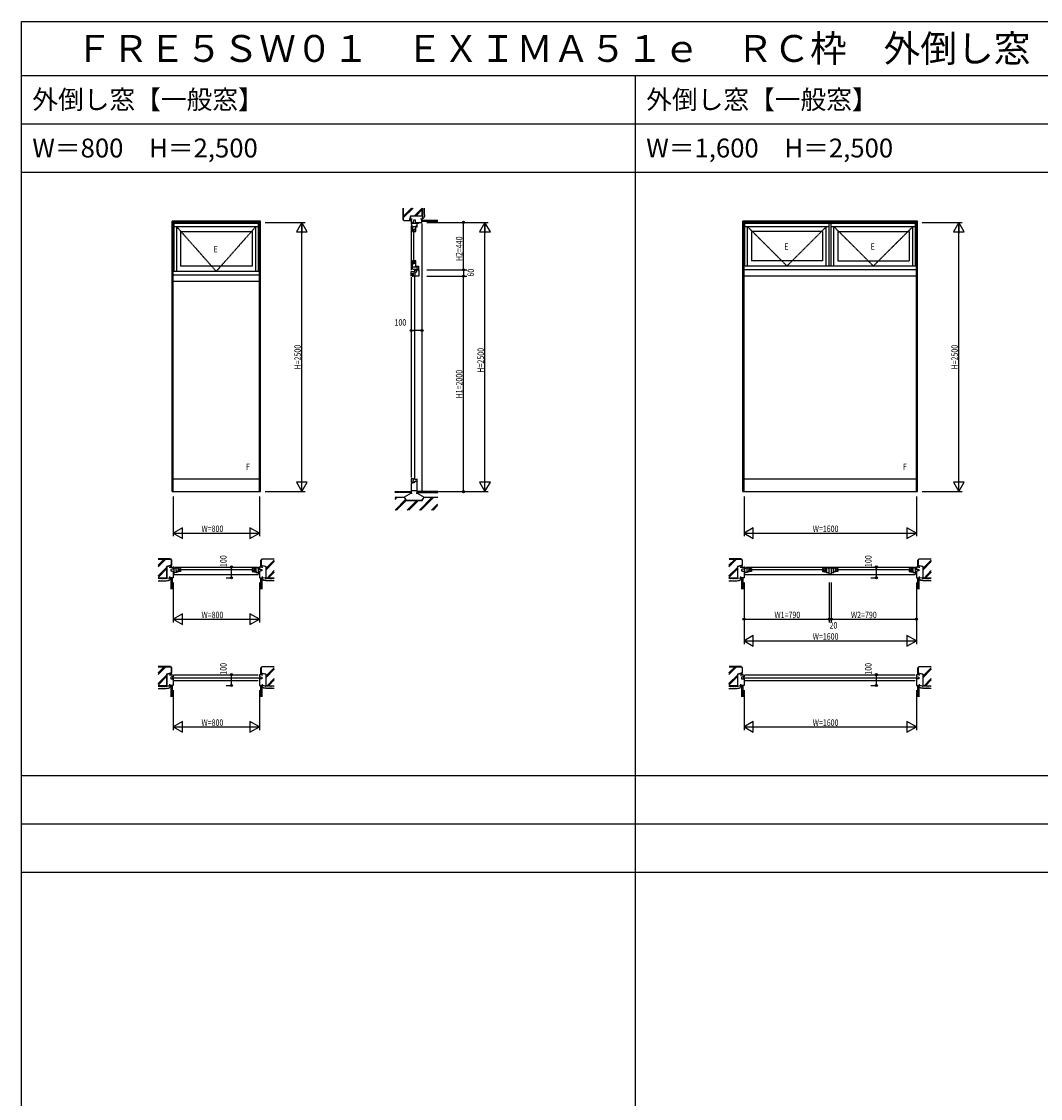
# Model space of a CAD drawing. Extents: x 0 to 29051, y 0 to 20000.
# Drawn here: x 0 to 9460, y 10000 to 20000 of the extents above; entities that cross this region are included whole.
import ezdxf
from ezdxf.enums import TextEntityAlignment as Align

# ---------------------------------------------------------------- set-up
doc = ezdxf.new("R2010")
doc.units = 0
doc.linetypes.add('YDIVIDE_1', pattern=[15, 10, -1, 1, -1, 1, -1])
doc.layers.get('0').update_dxf_attribs({"linetype": 'CONTINUOUS'})
for name, color, linetype in [('YKK_A1', 4, 'CONTINUOUS'), ('YKK_B1', 4, 'CONTINUOUS'), ('YKK_C1', 4, 'CONTINUOUS'), ('YKK_F1', 7, 'CONTINUOUS'), ('YKK_N1', 2, 'CONTINUOUS'), ('YKK_Z1', 7, 'CONTINUOUS')]:
    doc.layers.add(name, color=color, linetype=linetype)
doc.styles.add('EXTFONT', font='txt.shx', dxfattribs={"height": 60, "bigfont": 'EXTFONT'})
doc.styles.get("Standard").update_dxf_attribs({"font": 'txt.shx', "bigfont": 'bigfont.shx'})
doc.styles.add('YKK_SGSTYLE1', font='ROMANS.SHX', dxfattribs={"width": 0.8, "bigfont": 'EXTFONT.SHX'})

msp = doc.modelspace()

# ---------------------------------------------------------------- linework, layer by layer
at = {"layer": 'YKK_A1'}
for p, q in [((1397, 15635), (1397, 18145)), ((2218, 18145), (1397, 18145)), ((1408, 15635), (1408, 18145)), ((2208, 18135), (1408, 18135)), ((1416, 17680), (1416, 18135)), ((2200, 18125), (1416, 18125)), ((2200, 17680), (2200, 18135)), ((2208, 15635), (2208, 18145)), ((2218, 15635), (2218, 18145)), ((6697, 15635), (6697, 18145)), ((8318, 18145), (6697, 18145)), ((6708, 15635), (6708, 18145)), ((8308, 18135), (6708, 18135)), ((6716, 17730), (6716, 18135)), ((8300, 18125), (6716, 18125)), ((7498, 17730), (7498, 18125)), ((7518, 17730), (7518, 18125)), ((8300, 17730), (8300, 18135)), ((8308, 15635), (8308, 18145)), ((8318, 15635), (8318, 18145)), ((2200, 18095), (1416, 18095)), ((1441, 17680), (1441, 18095)), ((1476, 18050), (1476, 17728)), ((1476, 18050), (2140, 18050)), ((2140, 18050), (2140, 17728)), ((2175, 17680), (2175, 18095)), ((7498, 18095), (6716, 18095)), ((6741, 17730), (6741, 18095)), ((6776, 18050), (6776, 17778)), ((7438, 18050), (6776, 18050)), ((7438, 18050), (7438, 17778)), ((7472, 17730), (7472, 18095)), ((8300, 18095), (7518, 18095)), ((7543, 17730), (7543, 18095)), ((7578, 18050), (8240, 18050)), ((7578, 18050), (7578, 17778)), ((8240, 18050), (8240, 17778)), ((8275, 17730), (8275, 18095)), ((2140, 17728), (1476, 17728)), ((8308, 17730), (6708, 17730)), ((7438, 17778), (6776, 17778)), ((7578, 17778), (8240, 17778)), ((2208, 17680), (1408, 17680)), ((2208, 17645), (1408, 17645)), ((8308, 17695), (6708, 17695)), ((8308, 17635), (6708, 17635)), ((2208, 17585), (1408, 17585)), ((1408, 15755), (2208, 15755)), ((6708, 15755), (8308, 15755)), ((1397, 15635), (2218, 15635)), ((6697, 15635), (8318, 15635))]:
    msp.add_line(p, q, dxfattribs=at)
at = {"layer": 'YKK_A1', "linetype": 'YDIVIDE_1', "ltscale": 0.5}
for p, q in [((1808, 17680), (1441, 18095)), ((2175, 18095), (1808, 17680)), ((7107, 17730), (6741, 18095)), ((7472, 18095), (7107, 17730)), ((7909, 17730), (7543, 18095)), ((7909, 17730), (8275, 18095))]:
    msp.add_line(p, q, dxfattribs=at)
at = {"layer": 'YKK_B1'}
for p, q in [((1378, 14926), (1378, 14935)), ((1378, 14935), (1408, 14935)), ((1395, 14914), (1385, 14912)), ((1385, 14912), (1385, 14898)), ((1408, 14915), (1395, 14915)), ((1395, 14915), (1395, 14914)), ((1408, 14935), (1408, 14915)), ((1416, 14935), (1408, 14935)), ((1408, 14917), (1416, 14917)), ((1408, 14915), (1408, 14917)), ((1416, 14868), (1416, 14935)), ((1416, 14924), (1424, 14924)), ((1421, 14928), (1476, 14928)), ((1422, 14924), (1422, 14920)), ((1426, 14935), (2190, 14935)), ((1437, 14924), (1438, 14924)), ((1437, 14902), (1437, 14924)), ((1438, 14902), (1437, 14902)), ((1438, 14924), (1438, 14928)), ((1438, 14890), (1438, 14902)), ((1453, 14928), (1453, 14890)), ((1453, 14913), (1456, 14913)), ((1454, 14905), (1454, 14909)), ((1456, 14897), (1454, 14905)), ((1456, 14913), (1456, 14908)), ((1461, 14913), (2155, 14913)), ((1462, 14921), (1462, 14928)), ((1465, 14921), (1462, 14921)), ((1465, 14903), (1476, 14903)), ((1476, 14921), (1469, 14921)), ((1476, 14928), (1476, 14921)), ((1476, 14903), (1476, 14892)), ((2195, 14928), (2140, 14928)), ((2140, 14928), (2140, 14921)), ((2140, 14921), (2146, 14921)), ((2140, 14903), (2140, 14892)), ((2151, 14903), (2140, 14903)), ((2150, 14921), (2153, 14921)), ((2153, 14921), (2153, 14928)), ((2159, 14897), (2161, 14905)), ((2163, 14913), (2160, 14913)), ((2160, 14913), (2160, 14908)), ((2161, 14905), (2161, 14909)), ((2163, 14928), (2163, 14890)), ((2177, 14924), (2177, 14928)), ((2178, 14924), (2177, 14924)), ((2177, 14890), (2177, 14902)), ((2177, 14902), (2178, 14902)), ((2178, 14902), (2178, 14924)), ((2200, 14924), (2192, 14924)), ((2193, 14924), (2193, 14920)), ((2200, 14935), (2208, 14935)), ((2200, 14868), (2200, 14935)), ((2207, 14917), (2200, 14917)), ((2207, 14915), (2207, 14917)), ((2207, 14915), (2220, 14915)), ((2208, 14935), (2208, 14915)), ((2238, 14935), (2208, 14935)), ((2220, 14915), (2220, 14914)), ((2220, 14914), (2231, 14912)), ((2231, 14912), (2231, 14898)), ((2238, 14926), (2238, 14935)), ((6678, 14935), (6708, 14935)), ((6678, 14926), (6678, 14935)), ((6695, 14914), (6685, 14912)), ((6685, 14912), (6685, 14898)), ((6708, 14915), (6695, 14915)), ((6695, 14915), (6695, 14914)), ((6716, 14935), (6708, 14935)), ((6708, 14935), (6708, 14915)), ((6708, 14917), (6716, 14917)), ((6708, 14915), (6708, 14917)), ((6716, 14868), (6716, 14935)), ((6716, 14924), (6724, 14924)), ((6721, 14928), (6776, 14928)), ((6722, 14924), (6722, 14920)), ((6726, 14935), (8290, 14935)), ((6737, 14924), (6738, 14924)), ((6737, 14902), (6737, 14924)), ((6738, 14902), (6737, 14902)), ((6738, 14924), (6738, 14928)), ((6738, 14890), (6738, 14902)), ((6753, 14928), (6753, 14890)), ((6753, 14913), (6756, 14913)), ((6754, 14905), (6754, 14909)), ((6756, 14897), (6754, 14905)), ((6756, 14913), (6756, 14908)), ((6761, 14913), (7453, 14913)), ((6762, 14921), (6762, 14928)), ((6765, 14921), (6762, 14921)), ((6765, 14903), (6776, 14903)), ((6776, 14921), (6769, 14921)), ((6776, 14928), (6776, 14921)), ((6776, 14903), (6776, 14892)), ((7493, 14928), (7438, 14928)), ((7438, 14928), (7438, 14921)), ((7438, 14921), (7444, 14921)), ((7438, 14903), (7438, 14892)), ((7449, 14903), (7438, 14903)), ((7448, 14921), (7451, 14921)), ((7451, 14921), (7451, 14928)), ((7457, 14897), (7459, 14905)), ((7461, 14913), (7458, 14913)), ((7458, 14913), (7458, 14908)), ((7459, 14905), (7459, 14909)), ((7461, 14928), (7461, 14890)), ((7475, 14924), (7475, 14928)), ((7476, 14924), (7475, 14924)), ((7475, 14890), (7475, 14902)), ((7475, 14902), (7476, 14902)), ((7476, 14902), (7476, 14924)), ((7490, 14924), (7498, 14924)), ((7491, 14920), (7491, 14924)), ((7498, 14928), (7518, 14928)), ((7498, 14869), (7498, 14928)), ((7518, 14928), (7518, 14869)), ((7518, 14924), (7526, 14924)), ((7523, 14928), (7578, 14928)), ((7524, 14920), (7524, 14924)), ((7540, 14924), (7540, 14928)), ((7539, 14924), (7540, 14924)), ((7539, 14902), (7539, 14924)), ((7540, 14902), (7539, 14902)), ((7540, 14890), (7540, 14902)), ((7555, 14928), (7555, 14890)), ((7555, 14913), (7558, 14913)), ((7556, 14905), (7556, 14909)), ((7558, 14897), (7556, 14905)), ((7558, 14913), (7558, 14908)), ((7563, 14913), (8255, 14913)), ((7565, 14921), (7565, 14928)), ((7568, 14921), (7565, 14921)), ((7567, 14903), (7578, 14903)), ((7578, 14921), (7572, 14921)), ((7578, 14928), (7578, 14921)), ((7578, 14903), (7578, 14892)), ((8240, 14928), (8240, 14921)), ((8295, 14928), (8240, 14928)), ((8240, 14921), (8246, 14921)), ((8240, 14903), (8240, 14892)), ((8251, 14903), (8240, 14903)), ((8250, 14921), (8253, 14921)), ((8253, 14921), (8253, 14928)), ((8259, 14897), (8261, 14905)), ((8263, 14913), (8260, 14913)), ((8260, 14913), (8260, 14908)), ((8261, 14905), (8261, 14909)), ((8263, 14928), (8263, 14890)), ((8277, 14924), (8277, 14928)), ((8278, 14924), (8277, 14924)), ((8277, 14890), (8277, 14902)), ((8277, 14902), (8278, 14902)), ((8278, 14902), (8278, 14924)), ((8300, 14924), (8292, 14924)), ((8293, 14924), (8293, 14920)), ((8300, 14935), (8308, 14935)), ((8300, 14868), (8300, 14935)), ((8307, 14917), (8300, 14917)), ((8307, 14915), (8307, 14917)), ((8307, 14915), (8320, 14915)), ((8338, 14935), (8308, 14935)), ((8308, 14935), (8308, 14915)), ((8320, 14915), (8320, 14914)), ((8320, 14914), (8331, 14912)), ((8331, 14912), (8331, 14898)), ((8338, 14926), (8338, 14935)), ((1378, 14835), (1378, 14848)), ((1408, 14835), (1378, 14835)), ((1385, 14898), (1395, 14898)), ((1395, 14898), (1395, 14897)), ((1395, 14897), (1408, 14897)), ((1408, 14897), (1408, 14835)), ((1441, 14883), (1408, 14883)), ((1408, 14876), (1416, 14876)), ((1408, 14868), (1416, 14868)), ((1418, 14865), (2198, 14865)), ((1422, 14887), (1422, 14883)), ((1431, 14887), (1434, 14887)), ((1431, 14883), (1431, 14887)), ((1457, 14890), (1435, 14890)), ((1437, 14887), (1441, 14887)), ((1441, 14887), (1441, 14883)), ((1459, 14897), (1456, 14897)), ((1457, 14895), (1457, 14890)), ((1476, 14892), (1457, 14892)), ((1459, 14892), (1459, 14897)), ((2140, 14892), (2158, 14892)), ((2156, 14892), (2156, 14897)), ((2156, 14897), (2159, 14897)), ((2158, 14895), (2158, 14890)), ((2158, 14890), (2180, 14890)), ((2178, 14887), (2175, 14887)), ((2175, 14887), (2175, 14883)), ((2175, 14883), (2207, 14883)), ((2185, 14887), (2182, 14887)), ((2185, 14883), (2185, 14887)), ((2193, 14887), (2193, 14883)), ((2207, 14876), (2200, 14876)), ((2208, 14868), (2200, 14868)), ((2208, 14897), (2208, 14835)), ((2220, 14897), (2208, 14897)), ((2208, 14835), (2238, 14835)), ((2220, 14898), (2220, 14897)), ((2231, 14898), (2220, 14898)), ((2238, 14835), (2238, 14848)), ((6678, 14835), (6678, 14848)), ((6708, 14835), (6678, 14835)), ((6685, 14898), (6695, 14898)), ((6695, 14898), (6695, 14897)), ((6695, 14897), (6708, 14897)), ((6708, 14897), (6708, 14835)), ((6741, 14883), (6708, 14883)), ((6708, 14876), (6716, 14876)), ((6708, 14868), (6716, 14868)), ((6718, 14865), (8298, 14865)), ((6722, 14887), (6722, 14883)), ((6731, 14887), (6734, 14887)), ((6731, 14883), (6731, 14887)), ((6757, 14890), (6735, 14890)), ((6737, 14887), (6741, 14887)), ((6741, 14887), (6741, 14883)), ((6759, 14897), (6756, 14897)), ((6757, 14895), (6757, 14890)), ((6776, 14892), (6757, 14892)), ((6759, 14892), (6759, 14897)), ((7438, 14892), (7456, 14892)), ((7454, 14892), (7454, 14897)), ((7454, 14897), (7457, 14897)), ((7456, 14895), (7456, 14890)), ((7456, 14890), (7478, 14890)), ((7472, 14887), (7472, 14883)), ((7476, 14887), (7472, 14887)), ((7472, 14883), (7498, 14883)), ((7480, 14887), (7483, 14887)), ((7483, 14887), (7483, 14883)), ((7491, 14883), (7491, 14887)), ((7518, 14869), (7498, 14869)), ((7518, 14883), (7543, 14883)), ((7524, 14887), (7524, 14883)), ((7532, 14887), (7532, 14883)), ((7535, 14887), (7532, 14887)), ((7560, 14890), (7538, 14890)), ((7543, 14887), (7539, 14887)), ((7543, 14883), (7543, 14887)), ((7561, 14897), (7558, 14897)), ((7560, 14895), (7560, 14890)), ((7578, 14892), (7560, 14892)), ((7561, 14892), (7561, 14897)), ((8240, 14892), (8258, 14892)), ((8256, 14897), (8259, 14897)), ((8256, 14892), (8256, 14897)), ((8258, 14895), (8258, 14890)), ((8258, 14890), (8280, 14890)), ((8278, 14887), (8275, 14887)), ((8275, 14887), (8275, 14883)), ((8275, 14883), (8307, 14883)), ((8285, 14887), (8282, 14887)), ((8285, 14883), (8285, 14887)), ((8293, 14887), (8293, 14883)), ((8307, 14876), (8300, 14876)), ((8308, 14868), (8300, 14868)), ((8308, 14897), (8308, 14835)), ((8320, 14897), (8308, 14897)), ((8308, 14835), (8338, 14835)), ((8331, 14898), (8320, 14898)), ((8320, 14898), (8320, 14897)), ((8338, 14835), (8338, 14848)), ((1378, 13935), (1408, 13935)), ((1378, 13926), (1378, 13935)), ((1395, 13914), (1385, 13912)), ((1385, 13912), (1385, 13898)), ((1395, 13915), (1395, 13914)), ((1408, 13915), (1395, 13915)), ((1400, 13906), (2216, 13906)), ((1408, 13935), (1408, 13915)), ((1418, 13935), (2198, 13935)), ((2238, 13935), (2208, 13935)), ((2208, 13935), (2208, 13915)), ((2208, 13915), (2220, 13915)), ((2220, 13915), (2220, 13914)), ((2220, 13914), (2231, 13912)), ((2231, 13912), (2231, 13898)), ((2238, 13926), (2238, 13935)), ((6678, 13935), (6708, 13935)), ((6678, 13926), (6678, 13935)), ((6695, 13914), (6685, 13912)), ((6685, 13912), (6685, 13898)), ((6695, 13915), (6695, 13914)), ((6708, 13915), (6695, 13915)), ((6700, 13906), (8316, 13906)), ((6708, 13935), (6708, 13915)), ((6718, 13935), (8298, 13935)), ((8308, 13935), (8308, 13915)), ((8338, 13935), (8308, 13935)), ((8308, 13915), (8320, 13915)), ((8320, 13915), (8320, 13914)), ((8320, 13914), (8331, 13912)), ((8331, 13912), (8331, 13898)), ((8338, 13926), (8338, 13935)), ((1378, 13835), (1378, 13848)), ((1408, 13835), (1378, 13835)), ((1385, 13898), (1395, 13898)), ((1395, 13898), (1395, 13897)), ((1395, 13897), (1408, 13897)), ((1408, 13897), (1408, 13835)), ((1418, 13880), (2198, 13880)), ((2208, 13897), (2208, 13835)), ((2220, 13897), (2208, 13897)), ((2208, 13835), (2238, 13835)), ((2231, 13898), (2220, 13898)), ((2220, 13898), (2220, 13897)), ((2238, 13835), (2238, 13848)), ((6678, 13835), (6678, 13848)), ((6708, 13835), (6678, 13835)), ((6685, 13898), (6695, 13898)), ((6695, 13898), (6695, 13897)), ((6695, 13897), (6708, 13897)), ((6708, 13897), (6708, 13835)), ((6718, 13880), (8298, 13880)), ((8308, 13897), (8308, 13835)), ((8320, 13897), (8308, 13897)), ((8308, 13835), (8338, 13835)), ((8320, 13898), (8320, 13897)), ((8331, 13898), (8320, 13898)), ((8338, 13835), (8338, 13848))]:
    msp.add_line(p, q, dxfattribs=at)
at = {"layer": 'YKK_C1'}
for p, q in [((3618, 18165), (3618, 18135)), ((3627, 18165), (3618, 18165)), ((3618, 18135), (3618, 18117)), ((3618, 18135), (3638, 18135)), ((3685, 18125), (3618, 18125)), ((3618, 18117), (3625, 18117)), ((3618, 18107), (3618, 17690)), ((3625, 18124), (3625, 18125)), ((3625, 18117), (3625, 18120)), ((3625, 18112), (3625, 18095)), ((3633, 18132), (3633, 18125)), ((3636, 18132), (3633, 18132)), ((3636, 18135), (3636, 18132)), ((3638, 18135), (3636, 18135)), ((3638, 18147), (3639, 18147)), ((3638, 18135), (3638, 18147)), ((3639, 18147), (3641, 18158)), ((3641, 18158), (3654, 18158)), ((3654, 18158), (3654, 18147)), ((3654, 18147), (3656, 18147)), ((3656, 18147), (3656, 18135)), ((3656, 18135), (3718, 18135)), ((3663, 18095), (3663, 18102)), ((3666, 18105), (3672, 18105)), ((3666, 18102), (3666, 18105)), ((3672, 18095), (3672, 18125)), ((3677, 18135), (3677, 18125)), ((3685, 18135), (3685, 18125)), ((3718, 18165), (3705, 18165)), ((3718, 18135), (3718, 18165)), ((3718, 18125), (3718, 15635)), ((3625, 18095), (3639, 18095)), ((3627, 18095), (3627, 18050)), ((3627, 18073), (3660, 18073)), ((3627, 18063), (3631, 18063)), ((3627, 18050), (3631, 18050)), ((3631, 18063), (3631, 18060)), ((3631, 18050), (3631, 18056)), ((3636, 18098), (3663, 18098)), ((3636, 18095), (3636, 18098)), ((3640, 18073), (3640, 18070)), ((3640, 18070), (3645, 18070)), ((3640, 18065), (3640, 17763)), ((3648, 18072), (3643, 18072)), ((3656, 18070), (3648, 18072)), ((3649, 18061), (3649, 18050)), ((3649, 18050), (3660, 18050)), ((3655, 18095), (3663, 18095)), ((3656, 18066), (3656, 18070)), ((3660, 18066), (3656, 18066)), ((3657, 18068), (3660, 18068)), ((3660, 18050), (3660, 18095)), ((3666, 18098), (3666, 18095)), ((3666, 18095), (3672, 18095)), ((3627, 17778), (3627, 17698)), ((3631, 17778), (3627, 17778)), ((3631, 17765), (3627, 17765)), ((3627, 17750), (3639, 17750)), ((3663, 17718), (3627, 17718)), ((3631, 17772), (3631, 17778)), ((3631, 17768), (3631, 17765)), ((3636, 17698), (3636, 17702)), ((3636, 17702), (3670, 17702)), ((3639, 17755), (3660, 17755)), ((3639, 17750), (3639, 17755)), ((3645, 17758), (3640, 17758)), ((3640, 17758), (3640, 17755)), ((3648, 17756), (3643, 17756)), ((3656, 17758), (3648, 17756)), ((3660, 17778), (3649, 17778)), ((3649, 17778), (3649, 17767)), ((3651, 17683), (3651, 17702)), ((3660, 17762), (3656, 17762)), ((3656, 17762), (3656, 17758)), ((3657, 17760), (3660, 17760)), ((3660, 17727), (3660, 17778)), ((3663, 17727), (3660, 17727)), ((3663, 17716), (3663, 17727)), ((3666, 17724), (3666, 17727)), ((3666, 17727), (3687, 17727)), ((3666, 17720), (3666, 17717)), ((3666, 17717), (3672, 17717)), ((3670, 17702), (3670, 17704)), ((3670, 17704), (3687, 17704)), ((3672, 17727), (3672, 17715)), ((3685, 17730), (3687, 17730)), ((3687, 17730), (3687, 17695)), ((3618, 17680), (3651, 17683)), ((3618, 17635), (3618, 17680)), ((3618, 17664), (3636, 17664)), ((3618, 17625), (3618, 15765)), ((3628, 17664), (3628, 17635)), ((3638, 17659), (3628, 17659)), ((3628, 17635), (3638, 17635)), ((3634, 17667), (3656, 17667)), ((3636, 17664), (3636, 17667)), ((3638, 17635), (3638, 17659)), ((3647, 17643), (3647, 15747)), ((3656, 17682), (3654, 17682)), ((3659, 17695), (3656, 17695)), ((3656, 17695), (3656, 17689)), ((3656, 17685), (3656, 17682)), ((3657, 17683), (3656, 17682)), ((3656, 17669), (3671, 17675)), ((3656, 17635), (3656, 17669)), ((3688, 17635), (3656, 17635)), ((3659, 17683), (3657, 17683)), ((3659, 17692), (3659, 17695)), ((3659, 17692), (3659, 17683)), ((3688, 17692), (3659, 17692)), ((3671, 17675), (3671, 17692)), ((3687, 17697), (3678, 17697)), ((3678, 17697), (3678, 17692)), ((3685, 17695), (3688, 17695)), ((3688, 17695), (3688, 17635)), ((3618, 15755), (3618, 15727)), ((3638, 15755), (3618, 15755)), ((3618, 15727), (3618, 15720)), ((3620, 15727), (3618, 15727)), ((3618, 15724), (3639, 15724)), ((3639, 15718), (3618, 15710)), ((3618, 15710), (3618, 15620)), ((3638, 15742), (3633, 15735)), ((3633, 15735), (3633, 15725)), ((3633, 15725), (3635, 15725)), ((3639, 15727), (3634, 15727)), ((3638, 15742), (3638, 15755)), ((3639, 15743), (3638, 15743)), ((3639, 15718), (3639, 15727)), ((3645, 15718), (3639, 15718)), ((3645, 15727), (3645, 15718)), ((3656, 15727), (3645, 15727)), ((3656, 15743), (3654, 15743)), ((3656, 15755), (3656, 15749)), ((3656, 15752), (3673, 15752)), ((3656, 15745), (3656, 15743)), ((3656, 15743), (3659, 15743)), ((3667, 15732), (3656, 15727)), ((3659, 15743), (3659, 15752)), ((3673, 15732), (3667, 15732)), ((3673, 15620), (3673, 15755)), ((3618, 15646), (3673, 15646)), ((3618, 15620), (3627, 15620)), ((3664, 15620), (3673, 15620))]:
    msp.add_line(p, q, dxfattribs=at)
at = {"layer": 'YKK_F1'}
for p, q in [((0, 20000), (28681, 20000)), ((0, 0), (0, 20000)), ((0, 19500), (28500, 19500)), ((5700, 0), (5700, 19500)), ((0, 19050), (28500, 19050)), ((0, 18600), (28500, 18600)), ((0, 13000), (28500, 13000)), ((0, 12550), (28500, 12550)), ((0, 12100), (28500, 12100))]:
    msp.add_line(p, q, dxfattribs=at)
at = {"layer": 'YKK_N1'}
for p, q in [((2263, 18135), (2633, 18135)), ((2603, 15636), (2603, 18134)), ((3763, 18135), (4333, 18135)), ((4103, 17695), (4103, 18135)), ((4303, 15635), (4303, 18134)), ((8363, 18135), (8733, 18135)), ((8703, 15636), (8703, 18134)), ((3763, 17695), (4133, 17695)), ((3763, 17635), (4133, 17635)), ((4103, 17695), (4103, 17635)), ((4103, 15635), (4103, 17635)), ((3618, 17181), (3618, 17161)), ((3618, 17131), (3638, 17131)), ((3698, 17131), (3638, 17131)), ((3718, 17131), (3698, 17131)), ((3718, 17181), (3718, 17161)), ((2263, 15635), (2633, 15635)), ((3763, 15635), (4333, 15635)), ((8363, 15635), (8733, 15635)), ((1408, 15590), (1408, 15220)), ((2208, 15590), (2208, 15220)), ((6708, 15590), (6708, 15220)), ((8308, 15590), (8308, 15220)), ((1408, 15250), (2208, 15250)), ((6708, 15250), (8308, 15250)), ((1899, 14935), (1949, 14935)), ((1949, 14835), (1949, 14935)), ((7887, 14935), (7937, 14935)), ((7937, 14835), (7937, 14935)), ((1899, 14835), (1949, 14835)), ((7887, 14835), (7937, 14835)), ((1408, 14790), (1408, 14420)), ((2208, 14790), (2208, 14420)), ((6708, 14790), (6708, 14220)), ((7498, 14790), (7498, 14420)), ((7518, 14790), (7518, 14420)), ((8308, 14790), (8308, 14220)), ((1408, 14450), (2208, 14450)), ((6708, 14450), (7498, 14450)), ((7518, 14450), (7498, 14450)), ((7518, 14450), (8308, 14450)), ((6708, 14250), (8308, 14250)), ((1899, 13935), (1949, 13935)), ((1949, 13835), (1949, 13935)), ((7887, 13935), (7937, 13935)), ((7937, 13835), (7937, 13935)), ((1899, 13835), (1949, 13835)), ((7887, 13835), (7937, 13835)), ((1408, 13790), (1408, 13420)), ((2208, 13790), (2208, 13420)), ((6708, 13790), (6708, 13420)), ((8308, 13790), (8308, 13420)), ((1408, 13450), (2208, 13450)), ((6708, 13450), (8308, 13450))]:
    msp.add_line(p, q, dxfattribs=at)
at = {"layer": 'YKK_N1', "linetype": 'ByBlock'}
for p, q in [((2603, 18135), (2553, 18048)), ((2653, 18048), (2603, 18135)), ((2603, 18135), (2603, 18035)), ((4303, 18135), (4253, 18048)), ((4303, 18135), (4303, 18035)), ((4353, 18048), (4303, 18135)), ((8703, 18135), (8653, 18048)), ((8753, 18048), (8703, 18135)), ((8703, 18135), (8703, 18035)), ((2553, 18048), (2653, 18048)), ((4253, 18048), (4353, 18048)), ((8653, 18048), (8753, 18048)), ((2653, 15722), (2553, 15722)), ((2553, 15722), (2603, 15635)), ((2603, 15635), (2603, 15735)), ((2603, 15635), (2653, 15722)), ((4253, 15722), (4303, 15635)), ((4353, 15722), (4253, 15722)), ((4303, 15635), (4303, 15735)), ((4303, 15635), (4353, 15722)), ((8753, 15722), (8653, 15722)), ((8653, 15722), (8703, 15635)), ((8703, 15635), (8703, 15735)), ((8703, 15635), (8753, 15722)), ((1494, 15300), (1408, 15250)), ((1494, 15200), (1494, 15300)), ((2121, 15300), (2121, 15200)), ((2208, 15250), (2121, 15300)), ((6794, 15300), (6708, 15250)), ((6794, 15200), (6794, 15300)), ((8221, 15300), (8221, 15200)), ((8308, 15250), (8221, 15300)), ((1408, 15250), (1494, 15200)), ((2121, 15200), (2208, 15250)), ((6708, 15250), (6794, 15200)), ((8221, 15200), (8308, 15250)), ((1494, 14500), (1408, 14450)), ((1494, 14400), (1494, 14500)), ((2121, 14500), (2121, 14400)), ((2208, 14450), (2121, 14500)), ((1408, 14450), (1494, 14400)), ((2121, 14400), (2208, 14450)), ((6794, 14300), (6708, 14250)), ((6794, 14200), (6794, 14300)), ((8221, 14300), (8221, 14200)), ((8308, 14250), (8221, 14300)), ((6708, 14250), (6794, 14200)), ((8221, 14200), (8308, 14250)), ((1494, 13500), (1408, 13450)), ((1494, 13400), (1494, 13500)), ((2208, 13450), (2121, 13500)), ((2121, 13500), (2121, 13400)), ((6794, 13500), (6708, 13450)), ((6794, 13400), (6794, 13500)), ((8308, 13450), (8221, 13500)), ((8221, 13500), (8221, 13400)), ((1408, 13450), (1494, 13400)), ((2121, 13400), (2208, 13450)), ((6708, 13450), (6794, 13400)), ((8221, 13400), (8308, 13450))]:
    msp.add_line(p, q, dxfattribs=at)
at = {"layer": 'YKK_N1', "linetype": 'Continuous'}
for p, q in [((3618, 17191), (3618, 17161)), ((3718, 17191), (3718, 17161))]:
    msp.add_line(p, q, dxfattribs=at)
at = {"layer": 'YKK_N1'}
for centre, radius in [((4103, 18135), 10), ((4103, 18135), 10), ((4103, 18135), 6.5), ((4103, 18135), 6.5), ((4103, 17695), 10), ((4103, 17695), 10), ((4103, 17695), 6.5), ((4103, 17695), 6.5), ((4103, 17635), 10), ((4103, 17635), 10), ((4103, 17635), 6.5), ((4103, 17635), 6.5), ((3618, 17131), 10), ((3618, 17131), 10), ((3618, 17131), 6.5), ((3618, 17131), 6.5), ((3718, 17131), 10), ((3718, 17131), 10), ((3718, 17131), 6.5), ((3718, 17131), 6.5), ((4103, 15635), 10), ((4103, 15635), 10), ((4103, 15635), 6.5), ((4103, 15635), 6.5), ((1949, 14935), 10), ((1949, 14935), 10), ((1949, 14935), 6.5), ((1949, 14935), 6.5), ((7937, 14935), 10), ((7937, 14935), 10), ((7937, 14935), 6.5), ((7937, 14935), 6.5), ((1949, 14835), 10), ((1949, 14835), 10), ((1949, 14835), 6.5), ((1949, 14835), 6.5), ((7937, 14835), 10), ((7937, 14835), 10), ((7937, 14835), 6.5), ((7937, 14835), 6.5), ((6708, 14450), 10), ((6708, 14450), 10), ((6708, 14450), 6.5), ((6708, 14450), 6.5), ((7498, 14450), 10), ((7498, 14450), 10), ((7498, 14450), 6.5), ((7498, 14450), 6.5), ((7518, 14450), 10), ((7518, 14450), 10), ((7518, 14450), 6.5), ((7518, 14450), 6.5), ((8308, 14450), 10), ((8308, 14450), 10), ((8308, 14450), 6.5), ((8308, 14450), 6.5), ((1949, 13935), 10), ((1949, 13935), 10), ((1949, 13935), 6.5), ((1949, 13935), 6.5), ((7937, 13935), 10), ((7937, 13935), 10), ((7937, 13935), 6.5), ((7937, 13935), 6.5), ((1949, 13835), 10), ((1949, 13835), 10), ((1949, 13835), 6.5), ((1949, 13835), 6.5), ((7937, 13835), 10), ((7937, 13835), 10), ((7937, 13835), 6.5), ((7937, 13835), 6.5)]:
    msp.add_circle(centre, radius, dxfattribs=at)
at = {"layer": 'YKK_Z1', "linetype": 'Continuous', "ltscale": 1.5}
for p, q in [((3543, 18160), (3543, 18267)), ((3544, 18190), (3620, 18267)), ((3544, 18186), (3625, 18267)), ((3544, 18176), (3635, 18267)), ((3544, 18267), (3544, 18161)), ((3649, 18196), (3719, 18267)), ((3654, 18196), (3721, 18264)), ((3664, 18196), (3721, 18254)), ((3721, 18196), (3721, 18267)), ((3723, 18267), (3723, 18190)), ((3725, 18210), (3725, 18210)), ((3727, 18231), (3727, 18231)), ((3728, 18247), (3728, 18247)), ((3729, 18260), (3729, 18260)), ((3729, 18219), (3729, 18219)), ((3731, 18237), (3731, 18237)), ((3731, 18209), (3731, 18209)), ((3733, 18253), (3733, 18253)), ((3733, 18226), (3733, 18226)), ((3734, 18242), (3734, 18242)), ((3734, 18203), (3734, 18203)), ((3543, 18160), (3553, 18150)), ((3544, 18161), (3553, 18151)), ((3553, 18151), (3601, 18151)), ((3603, 18150), (3553, 18150)), ((3601, 18151), (3613, 18196)), ((3614, 18195), (3603, 18150)), ((3611, 18160), (3603, 18152)), ((3617, 18150), (3603, 18150)), ((3603, 18150), (3603, 18150)), ((3605, 18160), (3605, 18160)), ((3617, 18160), (3607, 18150)), ((3613, 18196), (3721, 18196)), ((3618, 18155), (3613, 18150)), ((3614, 18195), (3723, 18195)), ((3618, 18150), (3617, 18150)), ((3723, 18190), (3718, 18165)), ((3718, 18157), (3718, 18145)), ((3718, 18157), (3865, 18157)), ((3718, 18155), (3865, 18155)), ((3718, 18153), (3865, 18153)), ((3718, 18151), (3865, 18151)), ((3718, 18149), (3865, 18149)), ((3718, 18147), (3865, 18147)), ((3718, 18145), (3865, 18145)), ((3722, 18171), (3722, 18171)), ((3724, 18176), (3724, 18176)), ((3725, 18184), (3725, 18184)), ((3728, 18198), (3728, 18198)), ((3729, 18188), (3729, 18188)), ((3729, 18179), (3729, 18179)), ((3734, 18193), (3735, 18193)), ((3734, 18185), (3735, 18185)), ((3466, 15635), (3505, 15635)), ((3505, 15626), (3466, 15626)), ((3505, 15635), (3505, 15626)), ((3513, 15631), (3505, 15631)), ((3513, 15635), (3613, 15635)), ((3513, 15626), (3513, 15635)), ((3613, 15626), (3513, 15626)), ((3613, 15635), (3613, 15635)), ((3613, 15632), (3615, 15635)), ((3613, 15635), (3613, 15626)), ((3613, 15635), (3613, 15635)), ((3613, 15635), (3618, 15635)), ((3613, 15626), (3618, 15631)), ((3617, 15625), (3618, 15626)), ((3676, 15635), (3673, 15631)), ((3677, 15635), (3673, 15635)), ((3678, 15631), (3673, 15626)), ((3678, 15635), (3677, 15635)), ((3678, 15635), (3677, 15635)), ((3778, 15635), (3678, 15635)), ((3678, 15635), (3678, 15626)), ((3678, 15626), (3778, 15626)), ((3778, 15626), (3778, 15635)), ((3778, 15631), (3786, 15631)), ((3786, 15635), (3786, 15626)), ((3864, 15635), (3786, 15635)), ((3786, 15626), (3864, 15626)), ((3796, 15564), (3796, 15564)), ((1268, 14948), (1329, 15008)), ((1268, 14952), (1325, 15008)), ((1268, 14938), (1339, 15008)), ((1383, 15010), (1269, 15010)), ((1269, 15008), (1382, 15008)), ((1382, 15008), (1391, 14999)), ((1383, 15010), (1393, 15000)), ((2233, 15010), (2223, 15000)), ((2233, 15008), (2224, 14999)), ((2233, 15010), (2346, 15010)), ((2346, 15008), (2233, 15008)), ((6568, 14948), (6629, 15008)), ((6568, 14952), (6625, 15008)), ((6568, 14938), (6639, 15008)), ((6683, 15010), (6569, 15010)), ((6569, 15008), (6682, 15008)), ((6682, 15008), (6691, 14999)), ((6683, 15010), (6693, 15000)), ((8333, 15010), (8323, 15000)), ((8333, 15008), (8324, 14999)), ((8333, 15010), (8446, 15010)), ((8446, 15008), (8333, 15008)), ((1268, 14853), (1346, 14931)), ((1268, 14849), (1346, 14927)), ((1268, 14839), (1346, 14917)), ((1391, 14951), (1346, 14940)), ((1346, 14940), (1346, 14831)), ((1348, 14939), (1393, 14950)), ((1348, 14939), (1348, 14830)), ((1383, 14942), (1390, 14949)), ((1383, 14947), (1383, 14948)), ((1383, 14936), (1392, 14945)), ((1387, 14935), (1392, 14940)), ((1391, 15000), (1391, 14951)), ((1392, 14935), (1392, 14950)), ((1393, 14950), (1392, 14950)), ((1393, 14935), (1392, 14935)), ((1393, 14950), (1393, 15000)), ((2223, 14950), (2223, 15000)), ((2268, 14939), (2223, 14950)), ((2223, 14935), (2223, 14950)), ((2223, 14950), (2223, 14950)), ((2223, 14945), (2227, 14949)), ((2223, 14940), (2231, 14948)), ((2223, 14935), (2223, 14935)), ((2224, 15000), (2224, 14951)), ((2224, 14951), (2269, 14940)), ((2224, 14935), (2233, 14943)), ((2230, 14935), (2233, 14938)), ((2268, 14939), (2268, 14830)), ((2346, 15000), (2269, 14921)), ((2346, 14990), (2269, 14911)), ((2347, 14986), (2269, 14907)), ((2269, 14940), (2269, 14831)), ((2347, 14901), (2277, 14829)), ((6568, 14853), (6646, 14931)), ((6568, 14849), (6646, 14927)), ((6568, 14839), (6646, 14917)), ((6691, 14951), (6646, 14940)), ((6646, 14940), (6646, 14831)), ((6648, 14939), (6693, 14950)), ((6648, 14939), (6648, 14830)), ((6683, 14942), (6690, 14949)), ((6683, 14947), (6683, 14948)), ((6683, 14936), (6692, 14945)), ((6687, 14935), (6692, 14940)), ((6691, 15000), (6691, 14951)), ((6692, 14935), (6692, 14950)), ((6693, 14950), (6692, 14950)), ((6693, 14935), (6692, 14935)), ((6693, 14950), (6693, 15000)), ((8323, 14950), (8323, 15000)), ((8368, 14939), (8323, 14950)), ((8323, 14935), (8323, 14950)), ((8323, 14950), (8323, 14950)), ((8323, 14945), (8327, 14949)), ((8323, 14940), (8331, 14948)), ((8323, 14935), (8323, 14935)), ((8324, 15000), (8324, 14951)), ((8324, 14951), (8369, 14940)), ((8324, 14935), (8333, 14943)), ((8330, 14935), (8333, 14938)), ((8368, 14939), (8368, 14830)), ((8446, 15000), (8369, 14921)), ((8446, 14990), (8369, 14911)), ((8447, 14986), (8369, 14907)), ((8369, 14940), (8369, 14831)), ((8447, 14901), (8377, 14829)), ((1268, 14830), (1348, 14830)), ((1346, 14831), (1269, 14831)), ((1280, 14821), (1280, 14821)), ((1282, 14813), (1282, 14813)), ((1286, 14820), (1286, 14820)), ((1295, 14813), (1295, 14813)), ((1298, 14816), (1299, 14816)), ((1299, 14824), (1299, 14824)), ((1305, 14810), (1305, 14810)), ((1310, 14820), (1310, 14820)), ((1312, 14815), (1312, 14815)), ((1318, 14820), (1318, 14820)), ((1321, 14810), (1321, 14810)), ((1329, 14820), (1329, 14820)), ((1330, 14813), (1330, 14813)), ((1338, 14818), (1338, 14818)), ((1341, 14826), (1341, 14826)), ((1343, 14812), (1343, 14812)), ((1344, 14817), (1344, 14817)), ((1347, 14830), (1378, 14835)), ((1351, 14822), (1352, 14822)), ((1356, 14812), (1356, 14812)), ((1360, 14822), (1360, 14822)), ((1366, 14819), (1366, 14819)), ((1369, 14822), (1369, 14822)), ((1373, 14831), (1374, 14831)), ((1378, 14832), (1378, 14832)), ((1385, 14835), (1385, 14729)), ((1397, 14835), (1385, 14835)), ((1387, 14835), (1387, 14729)), ((1389, 14835), (1389, 14729)), ((1391, 14835), (1391, 14729)), ((1393, 14835), (1393, 14729)), ((1395, 14835), (1395, 14729)), ((1397, 14835), (1397, 14729)), ((2218, 14835), (2218, 14729)), ((2218, 14835), (2230, 14835)), ((2220, 14835), (2220, 14729)), ((2222, 14835), (2222, 14729)), ((2224, 14835), (2224, 14729)), ((2226, 14835), (2226, 14729)), ((2228, 14835), (2228, 14729)), ((2230, 14835), (2230, 14729)), ((2237, 14832), (2237, 14832)), ((2268, 14830), (2238, 14835)), ((2242, 14831), (2241, 14831)), ((2246, 14822), (2246, 14822)), ((2249, 14819), (2249, 14819)), ((2255, 14822), (2255, 14822)), ((2259, 14812), (2259, 14812)), ((2264, 14822), (2263, 14822)), ((2347, 14830), (2268, 14830)), ((2269, 14831), (2346, 14831)), ((2271, 14817), (2271, 14817)), ((2272, 14812), (2272, 14812)), ((2274, 14826), (2274, 14826)), ((2277, 14818), (2277, 14818)), ((2285, 14813), (2285, 14813)), ((2286, 14820), (2286, 14820)), ((2347, 14891), (2287, 14830)), ((2347, 14887), (2291, 14830)), ((2294, 14810), (2294, 14810)), ((2297, 14820), (2297, 14820)), ((2303, 14815), (2303, 14815)), ((2305, 14820), (2305, 14820)), ((2310, 14810), (2310, 14810)), ((2316, 14824), (2316, 14824)), ((2317, 14816), (2316, 14816)), ((2320, 14813), (2320, 14813)), ((2329, 14820), (2329, 14820)), ((2333, 14813), (2333, 14813)), ((2335, 14821), (2335, 14821)), ((6568, 14830), (6648, 14830)), ((6646, 14831), (6569, 14831)), ((6580, 14821), (6580, 14821)), ((6582, 14813), (6582, 14813)), ((6586, 14820), (6586, 14820)), ((6595, 14813), (6595, 14813)), ((6598, 14816), (6599, 14816)), ((6599, 14824), (6599, 14824)), ((6605, 14810), (6605, 14810)), ((6610, 14820), (6610, 14820)), ((6612, 14815), (6612, 14815)), ((6618, 14820), (6618, 14820)), ((6621, 14810), (6621, 14810)), ((6629, 14820), (6629, 14820)), ((6630, 14813), (6630, 14813)), ((6638, 14818), (6638, 14818)), ((6641, 14826), (6641, 14826)), ((6643, 14812), (6643, 14812)), ((6644, 14817), (6644, 14817)), ((6647, 14830), (6678, 14835)), ((6651, 14822), (6652, 14822)), ((6656, 14812), (6656, 14812)), ((6660, 14822), (6660, 14822)), ((6666, 14819), (6666, 14819)), ((6669, 14822), (6669, 14822)), ((6673, 14831), (6674, 14831)), ((6678, 14832), (6678, 14832)), ((6685, 14835), (6685, 14729)), ((6697, 14835), (6685, 14835)), ((6687, 14835), (6687, 14729)), ((6689, 14835), (6689, 14729)), ((6691, 14835), (6691, 14729)), ((6693, 14835), (6693, 14729)), ((6695, 14835), (6695, 14729)), ((6697, 14835), (6697, 14729)), ((8318, 14835), (8318, 14729)), ((8318, 14835), (8330, 14835)), ((8320, 14835), (8320, 14729)), ((8322, 14835), (8322, 14729)), ((8324, 14835), (8324, 14729)), ((8326, 14835), (8326, 14729)), ((8328, 14835), (8328, 14729)), ((8330, 14835), (8330, 14729)), ((8337, 14832), (8337, 14832)), ((8368, 14830), (8338, 14835)), ((8342, 14831), (8341, 14831)), ((8346, 14822), (8346, 14822)), ((8349, 14819), (8349, 14819)), ((8355, 14822), (8355, 14822)), ((8359, 14812), (8359, 14812)), ((8364, 14822), (8363, 14822)), ((8447, 14830), (8368, 14830)), ((8369, 14831), (8446, 14831)), ((8371, 14817), (8371, 14817)), ((8372, 14812), (8372, 14812)), ((8374, 14826), (8374, 14826)), ((8377, 14818), (8377, 14818)), ((8385, 14813), (8385, 14813)), ((8386, 14820), (8386, 14820)), ((8447, 14891), (8387, 14830)), ((8447, 14887), (8391, 14830)), ((8394, 14810), (8394, 14810)), ((8397, 14820), (8397, 14820)), ((8403, 14815), (8403, 14815)), ((8405, 14820), (8405, 14820)), ((8410, 14810), (8410, 14810)), ((8416, 14824), (8416, 14824)), ((8417, 14816), (8416, 14816)), ((8420, 14813), (8420, 14813)), ((8429, 14820), (8429, 14820)), ((8433, 14813), (8433, 14813)), ((8435, 14821), (8435, 14821)), ((1268, 13938), (1339, 14008)), ((1268, 13952), (1325, 14008)), ((1268, 13948), (1329, 14008)), ((1383, 14010), (1269, 14010)), ((1269, 14008), (1382, 14008)), ((1382, 14008), (1391, 13999)), ((1383, 14010), (1393, 14000)), ((2233, 14010), (2223, 14000)), ((2233, 14008), (2224, 13999)), ((2233, 14010), (2346, 14010)), ((2346, 14008), (2233, 14008)), ((6568, 13948), (6629, 14008)), ((6568, 13952), (6625, 14008)), ((6568, 13938), (6639, 14008)), ((6683, 14010), (6569, 14010)), ((6569, 14008), (6682, 14008)), ((6682, 14008), (6691, 13999)), ((6683, 14010), (6693, 14000)), ((8333, 14010), (8323, 14000)), ((8333, 14008), (8324, 13999)), ((8333, 14010), (8446, 14010)), ((8446, 14008), (8333, 14008)), ((1268, 13853), (1346, 13931)), ((1268, 13849), (1346, 13927)), ((1268, 13839), (1346, 13917)), ((1391, 13951), (1346, 13940)), ((1346, 13940), (1346, 13831)), ((1348, 13939), (1393, 13950)), ((1348, 13939), (1348, 13830)), ((1383, 13942), (1390, 13949)), ((1383, 13947), (1383, 13948)), ((1383, 13936), (1392, 13945)), ((1387, 13935), (1392, 13940)), ((1391, 14000), (1391, 13951)), ((1393, 13950), (1392, 13950)), ((1392, 13935), (1392, 13950)), ((1393, 13935), (1392, 13935)), ((1393, 13950), (1393, 14000)), ((2223, 13950), (2223, 14000)), ((2223, 13950), (2223, 13950)), ((2223, 13935), (2223, 13950)), ((2268, 13939), (2223, 13950)), ((2223, 13945), (2227, 13949)), ((2223, 13940), (2231, 13948)), ((2223, 13935), (2223, 13935)), ((2224, 14000), (2224, 13951)), ((2224, 13951), (2269, 13940)), ((2224, 13935), (2233, 13943)), ((2230, 13935), (2233, 13938)), ((2268, 13939), (2268, 13830)), ((2346, 14000), (2269, 13921)), ((2346, 13990), (2269, 13911)), ((2347, 13986), (2269, 13907)), ((2269, 13940), (2269, 13831)), ((2347, 13901), (2277, 13829)), ((6568, 13853), (6646, 13931)), ((6568, 13849), (6646, 13927)), ((6568, 13839), (6646, 13917)), ((6691, 13951), (6646, 13940)), ((6646, 13940), (6646, 13831)), ((6648, 13939), (6693, 13950)), ((6648, 13939), (6648, 13830)), ((6683, 13942), (6690, 13949)), ((6683, 13947), (6683, 13948)), ((6683, 13936), (6692, 13945)), ((6687, 13935), (6692, 13940)), ((6691, 14000), (6691, 13951)), ((6692, 13935), (6692, 13950)), ((6693, 13950), (6692, 13950)), ((6693, 13935), (6692, 13935)), ((6693, 13950), (6693, 14000)), ((8323, 13950), (8323, 14000)), ((8323, 13935), (8323, 13950)), ((8323, 13950), (8323, 13950)), ((8368, 13939), (8323, 13950)), ((8323, 13945), (8327, 13949)), ((8323, 13940), (8331, 13948)), ((8323, 13935), (8323, 13935)), ((8324, 14000), (8324, 13951)), ((8324, 13951), (8369, 13940)), ((8324, 13935), (8333, 13943)), ((8330, 13935), (8333, 13938)), ((8368, 13939), (8368, 13830)), ((8446, 14000), (8369, 13921)), ((8446, 13990), (8369, 13911)), ((8447, 13986), (8369, 13907)), ((8369, 13940), (8369, 13831)), ((8447, 13901), (8377, 13829)), ((1268, 13830), (1348, 13830)), ((1346, 13831), (1269, 13831)), ((1280, 13821), (1280, 13821)), ((1282, 13813), (1282, 13813)), ((1286, 13820), (1286, 13820)), ((1295, 13813), (1295, 13813)), ((1298, 13816), (1299, 13816)), ((1299, 13824), (1299, 13824)), ((1305, 13810), (1305, 13810)), ((1310, 13820), (1310, 13820)), ((1312, 13815), (1312, 13815)), ((1318, 13820), (1318, 13820)), ((1321, 13810), (1321, 13810)), ((1329, 13820), (1329, 13820)), ((1330, 13813), (1330, 13813)), ((1338, 13818), (1338, 13818)), ((1341, 13826), (1341, 13826)), ((1343, 13812), (1343, 13812)), ((1344, 13817), (1344, 13817)), ((1347, 13830), (1378, 13835)), ((1351, 13822), (1352, 13822)), ((1356, 13812), (1356, 13812)), ((1360, 13822), (1360, 13822)), ((1366, 13819), (1366, 13819)), ((1369, 13822), (1369, 13822)), ((1373, 13831), (1374, 13831)), ((1378, 13832), (1378, 13832)), ((1385, 13835), (1385, 13729)), ((1397, 13835), (1385, 13835)), ((1387, 13835), (1387, 13729)), ((1389, 13835), (1389, 13729)), ((1391, 13835), (1391, 13729)), ((1393, 13835), (1393, 13729)), ((1395, 13835), (1395, 13729)), ((1397, 13835), (1397, 13729)), ((2218, 13835), (2230, 13835)), ((2218, 13835), (2218, 13729)), ((2220, 13835), (2220, 13729)), ((2222, 13835), (2222, 13729)), ((2224, 13835), (2224, 13729)), ((2226, 13835), (2226, 13729)), ((2228, 13835), (2228, 13729)), ((2230, 13835), (2230, 13729)), ((2237, 13832), (2237, 13832)), ((2268, 13830), (2238, 13835)), ((2242, 13831), (2241, 13831)), ((2246, 13822), (2246, 13822)), ((2249, 13819), (2249, 13819)), ((2255, 13822), (2255, 13822)), ((2259, 13812), (2259, 13812)), ((2264, 13822), (2263, 13822)), ((2347, 13830), (2268, 13830)), ((2269, 13831), (2346, 13831)), ((2271, 13817), (2271, 13817)), ((2272, 13812), (2272, 13812)), ((2274, 13826), (2274, 13826)), ((2277, 13818), (2277, 13818)), ((2285, 13813), (2285, 13813)), ((2286, 13820), (2286, 13820)), ((2347, 13891), (2287, 13830)), ((2347, 13887), (2291, 13830)), ((2294, 13810), (2294, 13810)), ((2297, 13820), (2297, 13820)), ((2303, 13815), (2303, 13815)), ((2305, 13820), (2305, 13820)), ((2310, 13810), (2310, 13810)), ((2316, 13824), (2316, 13824)), ((2317, 13816), (2316, 13816)), ((2320, 13813), (2320, 13813)), ((2329, 13820), (2329, 13820)), ((2333, 13813), (2333, 13813)), ((2335, 13821), (2335, 13821)), ((6568, 13830), (6648, 13830)), ((6646, 13831), (6569, 13831)), ((6580, 13821), (6580, 13821)), ((6582, 13813), (6582, 13813)), ((6586, 13820), (6586, 13820)), ((6595, 13813), (6595, 13813)), ((6598, 13816), (6599, 13816)), ((6599, 13824), (6599, 13824)), ((6605, 13810), (6605, 13810)), ((6610, 13820), (6610, 13820)), ((6612, 13815), (6612, 13815)), ((6618, 13820), (6618, 13820)), ((6621, 13810), (6621, 13810)), ((6629, 13820), (6629, 13820)), ((6630, 13813), (6630, 13813)), ((6638, 13818), (6638, 13818)), ((6641, 13826), (6641, 13826)), ((6643, 13812), (6643, 13812)), ((6644, 13817), (6644, 13817)), ((6647, 13830), (6678, 13835)), ((6651, 13822), (6652, 13822)), ((6656, 13812), (6656, 13812)), ((6660, 13822), (6660, 13822)), ((6666, 13819), (6666, 13819)), ((6669, 13822), (6669, 13822)), ((6673, 13831), (6674, 13831)), ((6678, 13832), (6678, 13832)), ((6685, 13835), (6685, 13729)), ((6697, 13835), (6685, 13835)), ((6687, 13835), (6687, 13729)), ((6689, 13835), (6689, 13729)), ((6691, 13835), (6691, 13729)), ((6693, 13835), (6693, 13729)), ((6695, 13835), (6695, 13729)), ((6697, 13835), (6697, 13729)), ((8318, 13835), (8330, 13835)), ((8318, 13835), (8318, 13729)), ((8320, 13835), (8320, 13729)), ((8322, 13835), (8322, 13729)), ((8324, 13835), (8324, 13729)), ((8326, 13835), (8326, 13729)), ((8328, 13835), (8328, 13729)), ((8330, 13835), (8330, 13729)), ((8337, 13832), (8337, 13832)), ((8368, 13830), (8338, 13835)), ((8342, 13831), (8341, 13831)), ((8346, 13822), (8346, 13822)), ((8349, 13819), (8349, 13819)), ((8355, 13822), (8355, 13822)), ((8359, 13812), (8359, 13812)), ((8364, 13822), (8363, 13822)), ((8447, 13830), (8368, 13830)), ((8369, 13831), (8446, 13831)), ((8371, 13817), (8371, 13817)), ((8372, 13812), (8372, 13812)), ((8374, 13826), (8374, 13826)), ((8377, 13818), (8377, 13818)), ((8385, 13813), (8385, 13813)), ((8386, 13820), (8386, 13820)), ((8447, 13891), (8387, 13830)), ((8447, 13887), (8391, 13830)), ((8394, 13810), (8394, 13810)), ((8397, 13820), (8397, 13820)), ((8403, 13815), (8403, 13815)), ((8405, 13820), (8405, 13820)), ((8410, 13810), (8410, 13810)), ((8416, 13824), (8416, 13824)), ((8417, 13816), (8416, 13816)), ((8420, 13813), (8420, 13813)), ((8429, 13820), (8429, 13820)), ((8433, 13813), (8433, 13813)), ((8435, 13821), (8435, 13821))]:
    msp.add_line(p, q, dxfattribs=at)
at = {"layer": 'YKK_Z1'}
for p, q in [((3618, 15620), (3553, 15585)), ((3673, 15620), (3738, 15585)), ((3468, 15577), (3474, 15584)), ((3468, 15573), (3479, 15584)), ((3468, 15563), (3488, 15584)), ((3468, 15464), (3565, 15561)), ((3472, 15464), (3566, 15558)), ((3482, 15464), (3572, 15554)), ((3581, 15464), (3671, 15554)), ((3585, 15464), (3675, 15554)), ((3595, 15464), (3685, 15554)), ((3694, 15464), (3814, 15584)), ((3698, 15464), (3818, 15584)), ((3708, 15464), (3828, 15584)), ((3807, 15464), (3863, 15519)), ((3811, 15464), (3863, 15515)), ((3821, 15464), (3863, 15505))]:
    msp.add_line(p, q, dxfattribs=at)
at = {"layer": 'YKK_Z1', "linetype": 'Continuous'}
for p, q in [((3468, 15585), (3553, 15585)), ((3468, 15584), (3552, 15584)), ((3552, 15584), (3569, 15554)), ((3553, 15585), (3570, 15555)), ((3569, 15554), (3721, 15554)), ((3570, 15555), (3720, 15555)), ((3720, 15555), (3738, 15585)), ((3721, 15554), (3738, 15584)), ((3738, 15585), (3864, 15585)), ((3738, 15584), (3862, 15584))]:
    msp.add_line(p, q, dxfattribs=at)
at = {"layer": 'YKK_Z1', "linetype": 'Continuous', "ltscale": 1.5}
for points, knots in [([(3738, 18267), (3738, 18254), (3738, 18231), (3740, 18204), (3741, 18184), (3730, 18174), (3723, 18167), (3720, 18163), (3718, 18161)], [0, 0, 0, 0, 38.75315, 66.78022, 82.23321, 97.51078, 105.33911, 113.38784, 113.38784, 113.38784, 113.38784]), ([(1268, 14807), (1279, 14807), (1299, 14807), (1329, 14807), (1352, 14808), (1371, 14811), (1380, 14823), (1382, 14830), (1383, 14834)], [0, 0, 0, 0, 32.65952, 62.25722, 86.77311, 105.49512, 115.70122, 128.61103, 128.61103, 128.61103, 128.61103]), ([(2347, 14807), (2336, 14807), (2316, 14807), (2286, 14807), (2263, 14808), (2244, 14811), (2235, 14823), (2233, 14830), (2232, 14834)], [0, 0, 0, 0, 32.65952, 62.25722, 86.77311, 105.49512, 115.70122, 128.61103, 128.61103, 128.61103, 128.61103]), ([(6568, 14807), (6579, 14807), (6599, 14807), (6629, 14807), (6652, 14808), (6671, 14811), (6680, 14823), (6682, 14830), (6683, 14834)], [0, 0, 0, 0, 32.65952, 62.25722, 86.77311, 105.49512, 115.70122, 128.61103, 128.61103, 128.61103, 128.61103]), ([(8447, 14807), (8436, 14807), (8416, 14807), (8386, 14807), (8363, 14808), (8344, 14811), (8335, 14823), (8333, 14830), (8332, 14834)], [0, 0, 0, 0, 32.65952, 62.25722, 86.77311, 105.49512, 115.70122, 128.61103, 128.61103, 128.61103, 128.61103]), ([(1268, 13807), (1279, 13807), (1299, 13807), (1329, 13807), (1352, 13808), (1371, 13811), (1380, 13823), (1382, 13830), (1383, 13834)], [0, 0, 0, 0, 32.65952, 62.25722, 86.77311, 105.49512, 115.70122, 128.61103, 128.61103, 128.61103, 128.61103]), ([(2347, 13807), (2336, 13807), (2316, 13807), (2286, 13807), (2263, 13808), (2244, 13811), (2235, 13823), (2233, 13830), (2232, 13834)], [0, 0, 0, 0, 32.65952, 62.25722, 86.77311, 105.49512, 115.70122, 128.61103, 128.61103, 128.61103, 128.61103]), ([(6568, 13807), (6579, 13807), (6599, 13807), (6629, 13807), (6652, 13808), (6671, 13811), (6680, 13823), (6682, 13830), (6683, 13834)], [0, 0, 0, 0, 32.65952, 62.25722, 86.77311, 105.49512, 115.70122, 128.61103, 128.61103, 128.61103, 128.61103]), ([(8447, 13807), (8436, 13807), (8416, 13807), (8386, 13807), (8363, 13808), (8344, 13811), (8335, 13823), (8333, 13830), (8332, 13834)], [0, 0, 0, 0, 32.65952, 62.25722, 86.77311, 105.49512, 115.70122, 128.61103, 128.61103, 128.61103, 128.61103])]:
    msp.add_open_spline(points, degree=3, knots=knots, dxfattribs=at)

# ---------------------------------------------------------------- texts
at = {"style": 'EXTFONT'}
for s, height, p in [('ＦＲＥ５ＳＷ０１\u3000ＥＸＩＭＡ５１ｅ\u3000ＲＣ枠\u3000外倒し窓', 250, (500, 19625)), ('外倒し窓【一般窓】', 175, (100, 19188)), ('外倒し窓【一般窓】', 175, (5800, 19188)), ('W＝800\u3000H＝2,500', 175, (100, 18738)), ('W＝1,600\u3000H＝2,500', 175, (5800, 18738))]:
    msp.add_text(s, height=height, dxfattribs=at).set_placement(p)
at = {"layer": 'YKK_A1', "style": 'YKK_SGSTYLE1', "width": 0.8}
for s, p in [('E', (1822, 17856)), ('E', (7121, 17881)), ('E', (7923, 17881)), ('F', (2119, 15836)), ('F', (8219, 15836))]:
    msp.add_text(s, height=60, dxfattribs=at).set_placement(p, align=Align.RIGHT)
at = {"layer": 'YKK_N1', "style": 'YKK_SGSTYLE1', "width": 0.8}
for s, p in [('H2=440', (4093, 17775)), ('60', (4201, 17632)), ('H=2500', (2593, 16769)), ('H=2500', (4293, 16740)), ('H=2500', (8693, 16769)), ('H1=2000', (4093, 16500)), ('100', (1904, 14935)), ('100', (7892, 14935)), ('100', (1904, 13935)), ('100', (7892, 13935))]:
    msp.add_text(s, height=60, rotation=90, dxfattribs=at).set_placement(p)
for s, p in [('100', (3463, 17176)), ('W=800', (1671, 15260)), ('W=1600', (7346, 15260)), ('W=800', (1671, 14460)), ('W1=790', (6991, 14460)), ('W2=790', (7701, 14460)), ('20', (7502, 14363)), ('W=1600', (7346, 14260)), ('W=800', (1671, 13460)), ('W=1600', (7346, 13460))]:
    msp.add_text(s, height=60, dxfattribs=at).set_placement(p)
at = {"layer": 'YKK_Z1', "width": 0.8}
for s, height, p in [('▼F.L', 9, (3807, 15635)), ('▽Ｓ.Ｌ', 8.31, (3809, 15586))]:
    msp.add_text(s, height=height, dxfattribs=at).set_placement(p)

doc.saveas('drawing.dxf')
